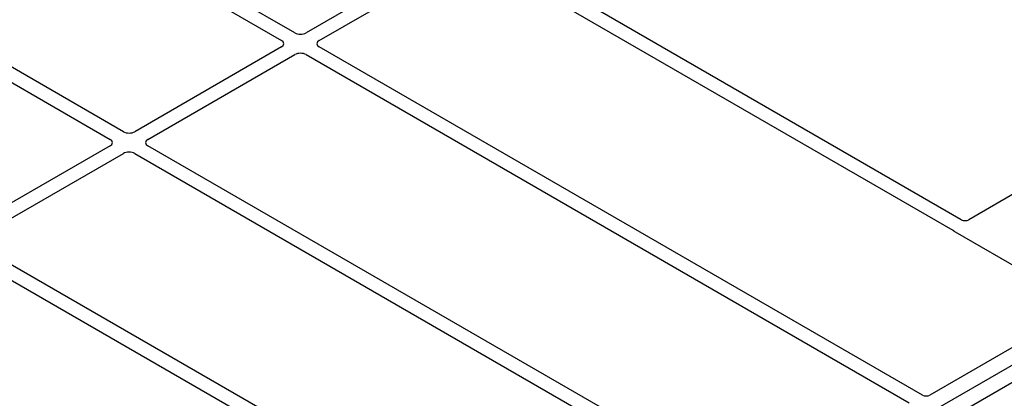
# Model space of a CAD drawing. Units: millimetres. Extents: x 0 to 420, y 0 to 297.
# Drawn here: x 349 to 361, y 148 to 153 of the extents above; entities that cross this region are included whole.
import ezdxf

# ---------------------------------------------------------------- set-up
doc = ezdxf.new("R2010")
doc.units = ezdxf.units.MM

msp = doc.modelspace()

# ---------------------------------------------------------------- linework, layer by layer
at = {"color": 7, "linetype": 'Continuous', "lineweight": 25}
for p, q in [((352.31564, 152.50884), (347.90747, 155.05362)), ((347.74248, 154.95837), (352.15065, 152.41359)), ((350.18254, 151.27742), (345.77437, 153.8222)), ((345.60937, 153.72696), (350.01754, 151.18217)), ((354.28376, 153.56368), (352.45653, 152.50884)), ((352.62152, 152.41359), (354.44875, 153.46843)), ((354.58963, 153.46843), (360.50755, 150.05209)), ((360.61221, 150.18216), (354.75462, 153.56368)), ((352.15065, 152.33226), (350.32342, 151.27742)), ((350.48841, 151.18217), (352.31564, 152.23701)), ((352.45653, 152.23701), (359.96403, 147.90302)), ((360.12902, 147.99827), (352.62152, 152.33226)), ((363.27009, 151.66223), (360.70598, 150.182)), ((350.01754, 151.10084), (348.19031, 150.04601)), ((348.35531, 149.95076), (350.18254, 151.0056)), ((350.32342, 151.0056), (357.83092, 146.67161)), ((357.99591, 146.76686), (350.48841, 151.10084)), ((365.34382, 150.73671), (353.0873, 143.66117)), ((365.53238, 150.62785), (353.27586, 143.55232)), ((360.53503, 150.02942), (362.09158, 149.13084)), ((354.27322, 146.45309), (348.35531, 149.86943)), ((348.19031, 149.77418), (354.0479, 146.39267)), ((362.09158, 149.07694), (360.22279, 147.99811))]:
    msp.add_line(p, q, dxfattribs=at)
for centre, major_axis, ratio, start_param, end_param in [((352.38608, 152.55013), (0.1, 0), 0.58168964, 3.93078892, 5.49398905), ((352.07913, 152.37293), (0.10076, 0), 0.57291909, 5.50158524, 7.06478537), ((352.69304, 152.37293), (0.10076, 0), 0.57291909, 2.35999259, 3.92319272), ((352.38608, 152.19572), (0.1, 0), 0.58168964, 0.78919626, 2.35239639), ((350.25298, 151.31871), (0.1, 0), 0.58168964, 3.93078892, 5.49398905), ((349.94602, 151.14151), (0.10076, 0), 0.57291909, 5.50158524, 7.06478537), ((350.55993, 151.14151), (0.10076, 0), 0.57291909, 2.35999259, 3.92319272), ((350.25298, 150.96431), (0.1, 0), 0.58168964, 0.78919626, 2.35239639), ((360.65895, 150.20981), (0.06671, -0.00035), 0.58431173, 3.93916949, 5.49783579), ((360.58356, 150.05637), (0.06797, 0), 0.56621236, 3.56853826, 3.91730564), ((360.17576, 148.02592), (0.06671, -0.00035), 0.58431173, 3.93916949, 5.49783579)]:
    msp.add_ellipse(centre, major_axis=major_axis, ratio=ratio, start_param=start_param, end_param=end_param, dxfattribs=at)
msp.add_open_spline([(360.50755, 150.05209), (360.51028, 150.05035), (360.51443, 150.04771), (360.51888, 150.04368), (360.52075, 150.04152), (360.52169, 150.04043)], degree=3, knots=[0, 0, 0, 0, 0.49205422, 0.74500317, 1, 1, 1, 1], dxfattribs=at)
msp.add_open_spline([(360.50755, 150.05209), (360.51028, 150.05035), (360.51443, 150.04771), (360.51888, 150.04368), (360.52075, 150.04152), (360.52169, 150.04043)], degree=3, knots=[0, 0, 0, 0, 0.49205422, 0.74500317, 1, 1, 1, 1], dxfattribs=at)

doc.saveas('drawing.dxf')
